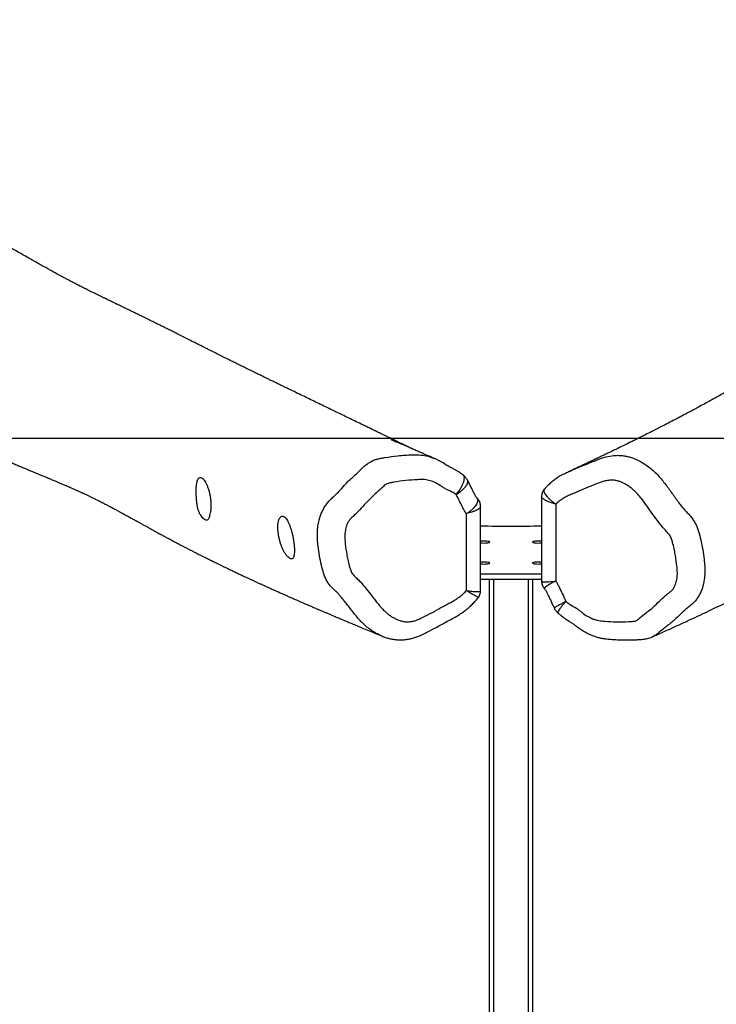
# Model space of a CAD drawing. Units: inches. Extents: x 140 to 880, y 36 to 408.
# Drawn here: x 465 to 529, y 315 to 407 of the extents above; entities that cross this region are included whole.
import ezdxf

# ---------------------------------------------------------------- set-up
doc = ezdxf.new("R2010")
doc.units = ezdxf.units.IN
doc.header["$MEASUREMENT"] = 0
doc.layers.add('VP-EQ', color=7, linetype='Continuous', true_color=0x8a3492)

# ---------------------------------------------------------------- blocks, each defined once
blk = doc.blocks.new('1422')
at = {"color": 7, "linetype": 'Continuous', "lineweight": 25}
for p, q in [((246.668, 399.456), (246.655, 399.491)), ((253.501, 397.986), (253.501, 390.169)), ((247.857, 389.272), (247.857, 397.088)), ((254.817, 397.302), (254.817, 390.184)), ((246.541, 389.303), (246.541, 396.421)), ((247.857, 390.84), (253.501, 390.84)), ((247.857, 390.347), (253.501, 390.347)), ((248.679, 125.736), (248.679, 390.347)), ((252.679, 125.736), (252.679, 390.347)), ((255.019, 387.219), (255.022, 387.218)), ((263.776, 385.031), (263.748, 385.02))]:
    blk.add_line(p, q, dxfattribs=at)
at = {"color": 8, "linetype": 'Continuous', "lineweight": 25}
for p, q in [((249.079, 125.736), (249.079, 390.347)), ((252.279, 125.736), (252.279, 390.347))]:
    blk.add_line(p, q, dxfattribs=at)
at = {"color": 7, "linetype": 'Continuous', "lineweight": 25, "flags": 128}
for points in [[(245.177, 400.656), (245.143, 400.674), (244.912, 400.795), (244.753, 400.882), (244.682, 400.924), (244.653, 400.943), (244.65, 400.945), (244.65, 400.945), (244.65, 400.945), (244.65, 400.945), (244.381, 401.113), (244.017, 401.318), (243.665, 401.49), (243.599, 401.517)], [(247.857, 393.721), (247.917, 393.715), (248.043, 393.705), (248.179, 393.702), (248.315, 393.705), (248.442, 393.715), (248.55, 393.729), (248.634, 393.748), (248.686, 393.77), (248.704, 393.794), (248.686, 393.817), (248.634, 393.839), (248.55, 393.858), (248.442, 393.872), (248.315, 393.882), (248.179, 393.885), (248.043, 393.882), (247.917, 393.872), (247.857, 393.866)], [(253.501, 393.866), (253.442, 393.872), (253.315, 393.882), (253.179, 393.885), (253.043, 393.882), (252.917, 393.872), (252.808, 393.858), (252.724, 393.839), (252.672, 393.817), (252.654, 393.794)], [(252.654, 393.794), (252.672, 393.77), (252.724, 393.748), (252.808, 393.729), (252.917, 393.715), (253.043, 393.705), (253.179, 393.702), (253.315, 393.705), (253.442, 393.715), (253.501, 393.721)], [(247.857, 391.777), (247.917, 391.77), (248.043, 391.761), (248.179, 391.758), (248.315, 391.761), (248.442, 391.77), (248.55, 391.784), (248.634, 391.803), (248.686, 391.825), (248.704, 391.849), (248.686, 391.872), (248.634, 391.894), (248.55, 391.913), (248.442, 391.928), (248.315, 391.937), (248.179, 391.94), (248.043, 391.937), (247.917, 391.928), (247.857, 391.921)], [(253.501, 391.921), (253.442, 391.928), (253.315, 391.937), (253.179, 391.94), (253.043, 391.937), (252.917, 391.928), (252.808, 391.913), (252.724, 391.894), (252.672, 391.872), (252.654, 391.849)], [(252.654, 391.849), (252.672, 391.825), (252.724, 391.803), (252.808, 391.784), (252.917, 391.77), (253.043, 391.761), (253.179, 391.758), (253.315, 391.761), (253.442, 391.77), (253.501, 391.777)]]:
    blk.add_lwpolyline(points, dxfattribs=at)
at = {"color": 7, "linetype": 'Continuous', "lineweight": 25}
blk.add_arc((250.679, 592.921), 197.652, 269.18203, 270.81797, dxfattribs=at)
for points, knots in [([(241.567, 402.402), (241.515, 402.428), (241.401, 402.483), (241.215, 402.573), (241.004, 402.675), (240.768, 402.79), (240.506, 402.917), (240.222, 403.054), (239.897, 403.212), (239.556, 403.377), (239.22, 403.54), (238.923, 403.684), (238.625, 403.828), (238.314, 403.979), (237.972, 404.144), (237.61, 404.32), (237.214, 404.511), (236.737, 404.742), (236.195, 405.005), (235.61, 405.288), (234.988, 405.589), (234.337, 405.904), (233.664, 406.229), (233.035, 406.533), (232.433, 406.824), (231.837, 407.113), (231.222, 407.411), (230.582, 407.72), (230.049, 407.978), (229.627, 408.183), (229.32, 408.332), (229.01, 408.482), (228.696, 408.634), (228.388, 408.784), (228.096, 408.926), (227.836, 409.053), (227.609, 409.163), (227.413, 409.259), (227.236, 409.345), (227.067, 409.428), (226.873, 409.522), (226.641, 409.636), (226.376, 409.765), (226.074, 409.913), (225.746, 410.075), (225.377, 410.256), (224.986, 410.45), (224.627, 410.628), (224.317, 410.782), (224.063, 410.908), (223.825, 411.027), (223.612, 411.133), (223.429, 411.225), (223.24, 411.32), (223.023, 411.428), (222.761, 411.56), (222.462, 411.711), (222.123, 411.882), (221.738, 412.077), (221.318, 412.289), (220.864, 412.518), (220.376, 412.764), (219.915, 412.996), (219.488, 413.21), (219.1, 413.404), (218.697, 413.606), (218.276, 413.815), (217.838, 414.031), (217.39, 414.253), (216.946, 414.471), (216.525, 414.677), (216.134, 414.868), (215.773, 415.044), (215.444, 415.204), (215.147, 415.348), (214.882, 415.476), (214.65, 415.588), (214.449, 415.686), (214.293, 415.761), (214.177, 415.817), (214.086, 415.861), (213.982, 415.911), (213.85, 415.975), (213.682, 416.056), (213.489, 416.15), (213.28, 416.251), (213.062, 416.357), (212.831, 416.469), (212.592, 416.586), (212.372, 416.693), (212.18, 416.787), (212.022, 416.865), (211.879, 416.935), (211.751, 416.998), (211.624, 417.061), (211.476, 417.134), (211.292, 417.225), (211.082, 417.33), (210.865, 417.439), (210.664, 417.541), (210.488, 417.63), (210.333, 417.709), (210.183, 417.787), (210.017, 417.873), (209.822, 417.975), (209.579, 418.103), (209.31, 418.247), (209.031, 418.398), (208.783, 418.533), (208.567, 418.651), (208.376, 418.756), (207.984, 418.973), (207.509, 419.238), (206.935, 419.56), (206.453, 419.832), (205.929, 420.129), (205.37, 420.447), (204.894, 420.717), (204.521, 420.929), (204.262, 421.076), (204.018, 421.215), (203.779, 421.35), (203.529, 421.492), (203.255, 421.647), (202.962, 421.813), (202.692, 421.966), (202.468, 422.093), (202.297, 422.189), (202.139, 422.278), (201.977, 422.369), (201.795, 422.471), (201.55, 422.609), (201.249, 422.778), (200.899, 422.973), (200.544, 423.171), (200.193, 423.365), (199.86, 423.55), (199.561, 423.714), (199.282, 423.868), (198.992, 424.027), (198.669, 424.203), (198.308, 424.399), (197.922, 424.607), (197.518, 424.824), (197.105, 425.044), (196.662, 425.279), (196.188, 425.528), (195.697, 425.783), (195.227, 426.024), (194.792, 426.245), (194.393, 426.445), (194.015, 426.633), (193.64, 426.817), (193.3, 426.983), (192.987, 427.133), (192.703, 427.269), (192.416, 427.404), (192.146, 427.53), (191.821, 427.681), (191.363, 427.89), (190.826, 428.131), (190.312, 428.355), (189.802, 428.574), (189.288, 428.79), (188.756, 429.011), (188.313, 429.192), (187.932, 429.346), (187.605, 429.478), (187.301, 429.6), (187.017, 429.713), (186.73, 429.827), (186.419, 429.95), (186.082, 430.082), (185.696, 430.233), (185.281, 430.395), (184.856, 430.561), (184.455, 430.716), (184.069, 430.866), (183.688, 431.015), (183.288, 431.172), (182.872, 431.336), (182.448, 431.505), (182.04, 431.668), (181.688, 431.811), (181.385, 431.936), (181.113, 432.048), (180.822, 432.169), (180.512, 432.299), (180.193, 432.434), (179.884, 432.566), (179.584, 432.696), (179.283, 432.827), (179.01, 432.947), (178.766, 433.055), (178.569, 433.142), (178.385, 433.225), (178.222, 433.298), (178.083, 433.361), (177.966, 433.413), (177.864, 433.46), (177.766, 433.504), (177.62, 433.571), (177.414, 433.665), (177.152, 433.786), (176.868, 433.918), (176.567, 434.058), (176.247, 434.208), (175.826, 434.408), (175.292, 434.663), (174.629, 434.985), (174.015, 435.287), (173.467, 435.56), (173.013, 435.788), (172.567, 436.014), (172.117, 436.243), (171.668, 436.473), (171.225, 436.701), (170.817, 436.913), (170.446, 437.106), (170.113, 437.28), (169.797, 437.446), (169.49, 437.608), (169.181, 437.771), (168.88, 437.931), (168.631, 438.064), (168.429, 438.172), (168.263, 438.261), (168.077, 438.36), (167.866, 438.474), (167.634, 438.599), (167.318, 438.77), (166.933, 438.979), (166.504, 439.215), (166.108, 439.434), (165.727, 439.647), (165.359, 439.855), (165.078, 440.014), (164.89, 440.122), (164.773, 440.19), (164.659, 440.256), (164.541, 440.324), (164.424, 440.392), (164.3, 440.464), (164.169, 440.541), (164.048, 440.612), (163.949, 440.671), (163.894, 440.704), (163.855, 440.727), (163.852, 440.729), (163.881, 440.71), (163.94, 440.674), (164.027, 440.621), (164.128, 440.559), (164.207, 440.51), (164.257, 440.479), (164.274, 440.468), (164.251, 440.483), (164.223, 440.501), (164.186, 440.525), (164.138, 440.556), (164.084, 440.59), (164.018, 440.632), (163.943, 440.681), (163.821, 440.76), (163.655, 440.867), (163.422, 441.018), (163.16, 441.189), (162.876, 441.375), (162.601, 441.557), (162.341, 441.728), (162.133, 441.866), (161.976, 441.97), (161.863, 442.045), (161.775, 442.103), (161.722, 442.138), (161.707, 442.148)], [0, 0, 0, 0, 0.001677, 0.003669, 0.00592, 0.008452, 0.011266, 0.014361, 0.017648, 0.021802, 0.025452, 0.028606, 0.031536, 0.035206, 0.038815, 0.042778, 0.047153, 0.051938, 0.058686, 0.065303, 0.071694, 0.079898, 0.087693, 0.09507, 0.102034, 0.109098, 0.116614, 0.124579, 0.132945, 0.136826, 0.140784, 0.144819, 0.148931, 0.1531, 0.15703, 0.160626, 0.163593, 0.166286, 0.168705, 0.170943, 0.173387, 0.176965, 0.180931, 0.184961, 0.190349, 0.195899, 0.201799, 0.207892, 0.211821, 0.21563, 0.219296, 0.22257, 0.225383, 0.227753, 0.231482, 0.235552, 0.239962, 0.245391, 0.251321, 0.257772, 0.264746, 0.272241, 0.280259, 0.285953, 0.291884, 0.298051, 0.304454, 0.311094, 0.31797, 0.32477, 0.331067, 0.336872, 0.342186, 0.34701, 0.351342, 0.35512, 0.358424, 0.361255, 0.363614, 0.364924, 0.366026, 0.367299, 0.369019, 0.371187, 0.373771, 0.3764, 0.379183, 0.382118, 0.385207, 0.388245, 0.39043, 0.39241, 0.394184, 0.395752, 0.397166, 0.398904, 0.401083, 0.403703, 0.406289, 0.40861, 0.41058, 0.412221, 0.413689, 0.415506, 0.417673, 0.42004, 0.423362, 0.426341, 0.428976, 0.431266, 0.433243, 0.435152, 0.443922, 0.448632, 0.453878, 0.459574, 0.465558, 0.47174, 0.474612, 0.477323, 0.479876, 0.482291, 0.484865, 0.487692, 0.490771, 0.493897, 0.495915, 0.497644, 0.499131, 0.500759, 0.502614, 0.504696, 0.508258, 0.511806, 0.515321, 0.519024, 0.5224, 0.525386, 0.528034, 0.530851, 0.534162, 0.537806, 0.541779, 0.545892, 0.550052, 0.554258, 0.559273, 0.564348, 0.569201, 0.573658, 0.577717, 0.581503, 0.58531, 0.589241, 0.591974, 0.594933, 0.598055, 0.600889, 0.603347, 0.608175, 0.614907, 0.620033, 0.624473, 0.631031, 0.636687, 0.641909, 0.645817, 0.649736, 0.653345, 0.656661, 0.660148, 0.66401, 0.668245, 0.672797, 0.678659, 0.684151, 0.689274, 0.694287, 0.699369, 0.704501, 0.710438, 0.716202, 0.721682, 0.726892, 0.73036, 0.733995, 0.737947, 0.74221, 0.746578, 0.750936, 0.754763, 0.758793, 0.763201, 0.765976, 0.768785, 0.771302, 0.7735, 0.77541, 0.77699, 0.778277, 0.779616, 0.781091, 0.784386, 0.788207, 0.792063, 0.796276, 0.800693, 0.805307, 0.81359, 0.822442, 0.831861, 0.837678, 0.84357, 0.849156, 0.854411, 0.860235, 0.865589, 0.870474, 0.87489, 0.878836, 0.882312, 0.886061, 0.889704, 0.893266, 0.896746, 0.898537, 0.900454, 0.902699, 0.905272, 0.90816, 0.91119, 0.916838, 0.922319, 0.926995, 0.931763, 0.936879, 0.941206, 0.942799, 0.94437, 0.945911, 0.947426, 0.949168, 0.950915, 0.952933, 0.955214, 0.956759, 0.957941, 0.958398, 0.958805, 0.959215, 0.959672, 0.960219, 0.960838, 0.961436, 0.962038, 0.962682, 0.963395, 0.964726, 0.965747, 0.966601, 0.967566, 0.968653, 0.969857, 0.971078, 0.974259, 0.977354, 0.981141, 0.985016, 0.988664, 0.992056, 0.995173, 0.996643, 0.998058, 0.999446, 1, 1, 1, 1]), ([(317.201, 428.607), (317.214, 428.614), (317.254, 428.634), (317.341, 428.677), (317.432, 428.722), (317.502, 428.756), (317.552, 428.781), (317.563, 428.787), (317.513, 428.764), (317.438, 428.729), (317.297, 428.664), (317.129, 428.588), (316.935, 428.501), (316.73, 428.411), (316.509, 428.314), (316.291, 428.221), (316.079, 428.132), (315.875, 428.047), (315.676, 427.966), (315.493, 427.892), (315.324, 427.825), (315.155, 427.759), (314.954, 427.682), (314.745, 427.603), (314.538, 427.527), (314.336, 427.453), (314.127, 427.378), (313.912, 427.302), (313.69, 427.224), (313.493, 427.157), (313.333, 427.103), (313.223, 427.066), (313.115, 427.029), (312.995, 426.99), (312.864, 426.946), (312.724, 426.9), (312.586, 426.855), (312.45, 426.811), (312.307, 426.765), (312.098, 426.697), (311.839, 426.615), (311.543, 426.521), (311.262, 426.433), (310.966, 426.341), (310.637, 426.239), (310.278, 426.129), (309.908, 426.016), (309.54, 425.904), (309.201, 425.801), (308.903, 425.711), (308.655, 425.636), (308.426, 425.567), (308.185, 425.494), (307.903, 425.409), (307.524, 425.295), (307.076, 425.161), (306.588, 425.014), (306.125, 424.875), (305.69, 424.744), (305.272, 424.617), (304.86, 424.493), (304.43, 424.362), (303.895, 424.199), (303.242, 424), (302.465, 423.761), (301.633, 423.502), (300.749, 423.224), (299.835, 422.933), (298.926, 422.639), (298.056, 422.352), (297.241, 422.079), (296.526, 421.835), (295.903, 421.618), (295.365, 421.428), (294.859, 421.246), (294.392, 421.075), (293.995, 420.928), (293.666, 420.805), (293.398, 420.703), (293.143, 420.605), (292.873, 420.5), (292.577, 420.384), (292.252, 420.254), (291.913, 420.117), (291.566, 419.974), (291.22, 419.829), (290.88, 419.684), (290.545, 419.538), (290.125, 419.352), (289.625, 419.123), (289.044, 418.847), (288.575, 418.616), (288.227, 418.442), (288.011, 418.334), (287.806, 418.229), (287.6, 418.124), (287.378, 418.009), (287.139, 417.884), (286.829, 417.721), (286.467, 417.528), (286.067, 417.311), (285.693, 417.103), (285.343, 416.904), (285.037, 416.728), (284.759, 416.566), (284.496, 416.412), (284.231, 416.255), (283.892, 416.053), (283.474, 415.8), (282.981, 415.498), (282.42, 415.149), (281.812, 414.764), (281.171, 414.353), (280.542, 413.945), (280.02, 413.603), (279.597, 413.325), (279.275, 413.113), (278.961, 412.906), (278.665, 412.71), (278.392, 412.529), (278.143, 412.365), (277.918, 412.216), (277.723, 412.088), (277.556, 411.978), (277.416, 411.886), (277.284, 411.799), (277.147, 411.709), (276.993, 411.608), (276.819, 411.495), (276.605, 411.355), (276.346, 411.187), (276.037, 410.987), (275.694, 410.766), (275.316, 410.525), (274.904, 410.264), (274.457, 409.985), (273.975, 409.687), (273.453, 409.369), (272.864, 409.016), (272.227, 408.639), (271.562, 408.252), (270.92, 407.883), (270.303, 407.534), (269.713, 407.203), (269.15, 406.891), (268.616, 406.599), (268.111, 406.325), (267.638, 406.069), (267.196, 405.833), (266.785, 405.615), (266.329, 405.374), (265.817, 405.106), (265.24, 404.806), (264.699, 404.527), (264.185, 404.264), (263.669, 404.002), (263.106, 403.719), (262.502, 403.416), (261.873, 403.105), (261.222, 402.784), (260.544, 402.453), (259.94, 402.161), (259.423, 401.912), (259.007, 401.714), (258.609, 401.524), (258.238, 401.348), (257.889, 401.184), (257.616, 401.056), (257.41, 400.959), (257.265, 400.891), (257.116, 400.822), (256.963, 400.751), (256.803, 400.677), (256.63, 400.597), (256.438, 400.507), (256.22, 400.407), (256.044, 400.326), (255.941, 400.279), (255.919, 400.269)], [0, 0, 0, 0, 0.000254, 0.000808, 0.001579, 0.002433, 0.003189, 0.004025, 0.00489, 0.006639, 0.008651, 0.011963, 0.015068, 0.018447, 0.022264, 0.026226, 0.029473, 0.033097, 0.036632, 0.039791, 0.042712, 0.045417, 0.048713, 0.053311, 0.056407, 0.059622, 0.063772, 0.067137, 0.070594, 0.074748, 0.076715, 0.078306, 0.079943, 0.081777, 0.083809, 0.085936, 0.088153, 0.09003, 0.092007, 0.094386, 0.099079, 0.103057, 0.106789, 0.110645, 0.115052, 0.119889, 0.124739, 0.129471, 0.134082, 0.137661, 0.140771, 0.14342, 0.146251, 0.14971, 0.153767, 0.16012, 0.166027, 0.171487, 0.176842, 0.181684, 0.186451, 0.191541, 0.196955, 0.205496, 0.214732, 0.224662, 0.235283, 0.246592, 0.257936, 0.268756, 0.279039, 0.288788, 0.296201, 0.303274, 0.310007, 0.316367, 0.322146, 0.326254, 0.329982, 0.333338, 0.336992, 0.341358, 0.345943, 0.351019, 0.356148, 0.361276, 0.366404, 0.371524, 0.3766, 0.385776, 0.394916, 0.404314, 0.408157, 0.411601, 0.414657, 0.41787, 0.421558, 0.42571, 0.429952, 0.437486, 0.444773, 0.45206, 0.457957, 0.463493, 0.46855, 0.473256, 0.478192, 0.483431, 0.492249, 0.501582, 0.511366, 0.524332, 0.536858, 0.549124, 0.561516, 0.567918, 0.574457, 0.580872, 0.586823, 0.592307, 0.597324, 0.601858, 0.605898, 0.609105, 0.611914, 0.614388, 0.617127, 0.620281, 0.623849, 0.627831, 0.633485, 0.639808, 0.646798, 0.654456, 0.662781, 0.671608, 0.681078, 0.691191, 0.701948, 0.71489, 0.72725, 0.739027, 0.750222, 0.760834, 0.770865, 0.780312, 0.789178, 0.797461, 0.805162, 0.81228, 0.818838, 0.828863, 0.838828, 0.848702, 0.856789, 0.865387, 0.875357, 0.885771, 0.896477, 0.90757, 0.919148, 0.931198, 0.938471, 0.945794, 0.952679, 0.95906, 0.965046, 0.970832, 0.973332, 0.975889, 0.978514, 0.981206, 0.983966, 0.987021, 0.990436, 0.994371, 0.998826, 1, 1, 1, 1]), ([(263.78, 385.023), (263.941, 385.095), (264.453, 385.323), (265.297, 385.705), (266.298, 386.162), (267.253, 386.604), (268.162, 387.029), (269.011, 387.43), (269.801, 387.808), (270.534, 388.163), (271.229, 388.502), (271.885, 388.827), (272.526, 389.147), (273.147, 389.46), (273.748, 389.767), (274.303, 390.053), (274.814, 390.32), (275.283, 390.567), (275.708, 390.793), (276.093, 390.999), (276.426, 391.178), (276.712, 391.334), (276.953, 391.466), (277.163, 391.581), (277.343, 391.681), (277.547, 391.793), (277.804, 391.937), (278.137, 392.124), (278.5, 392.33), (278.794, 392.498), (279.027, 392.631), (279.181, 392.718), (279.35, 392.813), (279.549, 392.925), (279.842, 393.089), (280.202, 393.293), (280.6, 393.52), (280.96, 393.727), (281.303, 393.927), (281.662, 394.137), (282.035, 394.357), (282.415, 394.584), (282.82, 394.828), (283.266, 395.101), (283.77, 395.412), (284.296, 395.742), (284.88, 396.114), (285.525, 396.531), (286.23, 396.995), (286.957, 397.479), (287.681, 397.965), (288.377, 398.435), (289, 398.857), (289.553, 399.231), (290.042, 399.561), (290.5, 399.868), (290.935, 400.159), (291.364, 400.442), (291.797, 400.727), (292.225, 401.005), (292.65, 401.277), (293.071, 401.544), (293.502, 401.812), (293.933, 402.075), (294.355, 402.328), (294.691, 402.525), (294.946, 402.672), (295.122, 402.773), (295.293, 402.869), (295.464, 402.965), (295.645, 403.065), (295.844, 403.174), (296.064, 403.292), (296.299, 403.417), (296.538, 403.541), (296.765, 403.657), (296.97, 403.76), (297.151, 403.849), (297.316, 403.929), (297.48, 404.008), (297.655, 404.09), (297.872, 404.191), (298.129, 404.307), (298.424, 404.436), (298.727, 404.566), (299.031, 404.692), (299.327, 404.811), (299.608, 404.922), (299.87, 405.023), (300.13, 405.121), (300.411, 405.226), (300.726, 405.34), (301.077, 405.466), (301.46, 405.6), (301.864, 405.738), (302.322, 405.892), (302.83, 406.06), (303.388, 406.24), (303.868, 406.393), (304.263, 406.517), (304.561, 406.61), (304.836, 406.696), (305.095, 406.776), (305.319, 406.845), (305.521, 406.907), (305.719, 406.967), (305.953, 407.038), (306.206, 407.115), (306.466, 407.192), (306.865, 407.311), (307.484, 407.493), (308.372, 407.736), (308.978, 407.896), (309.65, 408.073), (310.296, 408.24), (310.98, 408.418), (311.649, 408.592), (312.273, 408.758), (312.849, 408.913), (313.431, 409.075), (313.903, 409.21), (314.255, 409.313), (314.473, 409.378), (314.665, 409.436), (314.847, 409.492), (315.033, 409.55), (315.235, 409.614), (315.474, 409.691), (315.74, 409.778), (316.023, 409.873), (316.293, 409.967), (316.56, 410.061), (316.836, 410.162), (317.132, 410.272), (317.411, 410.38), (317.658, 410.477), (317.858, 410.558), (318.038, 410.631), (318.215, 410.705), (318.405, 410.785), (318.614, 410.875), (318.899, 410.999), (319.249, 411.156), (319.658, 411.346), (320.064, 411.539), (320.466, 411.737), (320.863, 411.937), (321.244, 412.134), (321.57, 412.306), (321.837, 412.449), (322.056, 412.569), (322.282, 412.693), (322.472, 412.799), (322.634, 412.89), (322.748, 412.954), (322.858, 413.016), (322.96, 413.075), (323.039, 413.12), (323.096, 413.152), (323.128, 413.171), (323.165, 413.192), (323.211, 413.218), (323.322, 413.28), (323.478, 413.364), (323.709, 413.489), (323.835, 413.558), (323.942, 413.616), (324.064, 413.682), (324.186, 413.749), (324.312, 413.819), (324.485, 413.914), (324.69, 414.028), (324.915, 414.155), (325.132, 414.278), (325.362, 414.409), (325.627, 414.562), (325.903, 414.723), (326.168, 414.88), (326.427, 415.035), (326.68, 415.187), (326.94, 415.345), (327.204, 415.508), (327.482, 415.68), (327.778, 415.865), (328.093, 416.063), (328.431, 416.278), (328.792, 416.508), (329.169, 416.75), (329.562, 417.003), (329.971, 417.265), (330.389, 417.534), (330.805, 417.799), (331.225, 418.064), (331.643, 418.326), (332.057, 418.581), (332.445, 418.817), (332.806, 419.033), (333.142, 419.23), (333.457, 419.412), (333.794, 419.603), (334.156, 419.805), (334.553, 420.023), (334.963, 420.243), (335.399, 420.473), (335.871, 420.716), (336.385, 420.977), (336.947, 421.256), (337.511, 421.53), (338.069, 421.797), (338.616, 422.053), (339.187, 422.316), (340.015, 422.692), (341.085, 423.164), (342.391, 423.724), (343.67, 424.258), (344.738, 424.695), (345.612, 425.049), (346.313, 425.329), (346.995, 425.601), (347.445, 425.779), (347.647, 425.859)], [0, 0, 0, 0, 0.005058, 0.01606, 0.026644, 0.036812, 0.046561, 0.055894, 0.064312, 0.072359, 0.080036, 0.087343, 0.09428, 0.101586, 0.108431, 0.114816, 0.12074, 0.126205, 0.13121, 0.135756, 0.139841, 0.143112, 0.146013, 0.148546, 0.150709, 0.152516, 0.15599, 0.159692, 0.163621, 0.167717, 0.169003, 0.170391, 0.17212, 0.174202, 0.176638, 0.181628, 0.186118, 0.190305, 0.194336, 0.19821, 0.203048, 0.207618, 0.211938, 0.217868, 0.224139, 0.230752, 0.237707, 0.246433, 0.255643, 0.265338, 0.275264, 0.284705, 0.293619, 0.300839, 0.307671, 0.314116, 0.320202, 0.326316, 0.332583, 0.339002, 0.345025, 0.351228, 0.357622, 0.36418, 0.370551, 0.376626, 0.379413, 0.382096, 0.384674, 0.387183, 0.389952, 0.393003, 0.396383, 0.400093, 0.403913, 0.407456, 0.410625, 0.41342, 0.415859, 0.418349, 0.421066, 0.42401, 0.428453, 0.432974, 0.43753, 0.44212, 0.446542, 0.450565, 0.45427, 0.457751, 0.461506, 0.465683, 0.470218, 0.475111, 0.480212, 0.485296, 0.491925, 0.498521, 0.505065, 0.508714, 0.51203, 0.515013, 0.517671, 0.520216, 0.521876, 0.523763, 0.525995, 0.528507, 0.530891, 0.533077, 0.539133, 0.545502, 0.551873, 0.558172, 0.56434, 0.571004, 0.578216, 0.583882, 0.589592, 0.595375, 0.601339, 0.603843, 0.606049, 0.607955, 0.609692, 0.611584, 0.613648, 0.615882, 0.61891, 0.621828, 0.624587, 0.627233, 0.630086, 0.633209, 0.636552, 0.638971, 0.64111, 0.642968, 0.644798, 0.646867, 0.649176, 0.651696, 0.656273, 0.660876, 0.665496, 0.670109, 0.674716, 0.679271, 0.683441, 0.686086, 0.688512, 0.690976, 0.693822, 0.695195, 0.696642, 0.697939, 0.698912, 0.699567, 0.699751, 0.699902, 0.700054, 0.700236, 0.700602, 0.701675, 0.702546, 0.703468, 0.704539, 0.705674, 0.706874, 0.708139, 0.709469, 0.712219, 0.714634, 0.716711, 0.719454, 0.722598, 0.726074, 0.72934, 0.732286, 0.735726, 0.739082, 0.74242, 0.746194, 0.750186, 0.754576, 0.759366, 0.764556, 0.770144, 0.775779, 0.781768, 0.78805, 0.794135, 0.799915, 0.806223, 0.812123, 0.817615, 0.822701, 0.827379, 0.831732, 0.835903, 0.841346, 0.846588, 0.852019, 0.857664, 0.863651, 0.870149, 0.877157, 0.884676, 0.890943, 0.897526, 0.904423, 0.911404, 0.926896, 0.94187, 0.956327, 0.970266, 0.977589, 0.985296, 0.993388, 1, 1, 1, 1]), ([(171.676, 417.747), (171.67, 417.75), (171.638, 417.764), (171.568, 417.796), (171.468, 417.842), (171.372, 417.886), (171.296, 417.922), (171.258, 417.94), (171.251, 417.944), (171.281, 417.929), (171.384, 417.878), (171.522, 417.809), (171.696, 417.722), (171.846, 417.647), (171.983, 417.578), (172.102, 417.518), (172.206, 417.466), (172.342, 417.398), (172.53, 417.304), (172.788, 417.174), (173.084, 417.026), (173.403, 416.867), (173.733, 416.702), (174.064, 416.538), (174.394, 416.375), (174.711, 416.219), (175.012, 416.072), (175.309, 415.927), (175.622, 415.775), (175.951, 415.616), (176.273, 415.461), (176.577, 415.315), (176.882, 415.17), (177.217, 415.011), (177.584, 414.838), (177.966, 414.66), (178.381, 414.467), (178.828, 414.261), (179.309, 414.041), (179.722, 413.854), (180.063, 413.701), (180.328, 413.582), (180.594, 413.464), (180.878, 413.338), (181.153, 413.217), (181.397, 413.11), (181.595, 413.023), (181.785, 412.94), (181.982, 412.855), (182.204, 412.759), (182.445, 412.655), (182.696, 412.548), (182.95, 412.439), (183.204, 412.331), (183.453, 412.225), (183.67, 412.132), (183.841, 412.059), (183.976, 412.002), (184.102, 411.948), (184.225, 411.894), (184.295, 411.864), (184.347, 411.841), (184.326, 411.851), (184.274, 411.875), (184.208, 411.908), (184.246, 411.888), (184.364, 411.826), (184.534, 411.736), (184.716, 411.639), (184.909, 411.536), (185.097, 411.436), (185.286, 411.336), (185.491, 411.226), (185.721, 411.102), (186.041, 410.931), (186.423, 410.724), (186.851, 410.492), (187.249, 410.275), (187.594, 410.086), (187.893, 409.921), (188.163, 409.773), (188.452, 409.613), (188.74, 409.454), (189.005, 409.307), (189.222, 409.185), (189.42, 409.075), (189.611, 408.968), (189.83, 408.846), (190.077, 408.707), (190.359, 408.549), (190.655, 408.382), (190.969, 408.206), (191.29, 408.025), (191.603, 407.848), (191.891, 407.685), (192.167, 407.529), (192.468, 407.359), (192.801, 407.171), (193.149, 406.974), (193.474, 406.79), (193.772, 406.622), (194.054, 406.464), (194.336, 406.305), (194.641, 406.134), (194.92, 405.978), (195.165, 405.841), (195.353, 405.736), (195.519, 405.644), (195.652, 405.57), (195.761, 405.51), (195.899, 405.433), (196.093, 405.326), (196.361, 405.179), (196.675, 405.006), (197.04, 404.807), (197.458, 404.58), (197.915, 404.334), (198.435, 404.057), (198.986, 403.766), (199.554, 403.471), (200.083, 403.2), (200.578, 402.949), (201.041, 402.718), (201.48, 402.502), (201.904, 402.297), (202.321, 402.098), (202.703, 401.919), (203.047, 401.759), (203.349, 401.621), (203.646, 401.487), (203.954, 401.349), (204.306, 401.193), (204.683, 401.029), (205.07, 400.862), (205.436, 400.706), (205.743, 400.577), (205.992, 400.472), (206.188, 400.39), (206.384, 400.309), (206.59, 400.224), (206.775, 400.147), (206.942, 400.078), (207.088, 400.018), (207.243, 399.954), (207.4, 399.889), (207.547, 399.828), (207.673, 399.776), (207.78, 399.732), (207.895, 399.684), (208.031, 399.628), (208.193, 399.561), (208.357, 399.493), (208.505, 399.43), (208.623, 399.381), (208.724, 399.339), (208.822, 399.297), (208.938, 399.248), (209.074, 399.191), (209.215, 399.131), (209.355, 399.071), (209.482, 399.016), (209.601, 398.964), (209.719, 398.913), (209.872, 398.846), (210.064, 398.761), (210.289, 398.662), (210.512, 398.561), (210.725, 398.464), (210.926, 398.372), (211.147, 398.269), (211.381, 398.159), (211.631, 398.039), (211.839, 397.939), (212.015, 397.853), (212.164, 397.78), (212.326, 397.7), (212.504, 397.611), (212.698, 397.513), (212.897, 397.411), (213.098, 397.308), (213.287, 397.21), (213.466, 397.117), (213.636, 397.028), (213.805, 396.938), (213.97, 396.85), (214.13, 396.764), (214.281, 396.683), (214.433, 396.601), (214.589, 396.516), (214.759, 396.422), (214.947, 396.319), (215.143, 396.211), (215.331, 396.107), (215.504, 396.011), (215.659, 395.925), (215.791, 395.852), (215.903, 395.79), (215.997, 395.738), (216.091, 395.685), (216.189, 395.631), (216.298, 395.57), (216.418, 395.503), (216.548, 395.431), (216.683, 395.356), (216.811, 395.286), (216.929, 395.22), (217.044, 395.157), (217.171, 395.087), (217.323, 395.003), (217.518, 394.896), (217.735, 394.777), (217.959, 394.655), (218.157, 394.547), (218.313, 394.463), (218.434, 394.397), (218.525, 394.348), (218.613, 394.301), (218.708, 394.25), (218.844, 394.177), (219.031, 394.077), (219.252, 393.959), (219.465, 393.847), (219.656, 393.745), (219.845, 393.646), (220.051, 393.538), (220.282, 393.418), (220.498, 393.306), (220.682, 393.211), (220.82, 393.139), (220.936, 393.08), (221.041, 393.026), (221.15, 392.97), (221.279, 392.904), (221.433, 392.826), (221.599, 392.741), (221.765, 392.657), (221.913, 392.583), (222.042, 392.518), (222.159, 392.459), (222.281, 392.398), (222.419, 392.329), (222.639, 392.22), (222.924, 392.079), (223.233, 391.927), (223.502, 391.795), (223.753, 391.672), (224.027, 391.539), (224.313, 391.402), (224.617, 391.256), (224.934, 391.104), (225.27, 390.944), (225.614, 390.782), (225.949, 390.625), (226.278, 390.471), (226.589, 390.327), (226.89, 390.188), (227.169, 390.059), (227.427, 389.941), (227.682, 389.825), (227.946, 389.705), (228.232, 389.575), (228.537, 389.437), (228.864, 389.291), (229.195, 389.143), (229.52, 388.998), (229.826, 388.863), (230.173, 388.71), (230.58, 388.531), (231.058, 388.322), (231.55, 388.109), (232.036, 387.898), (232.437, 387.726), (232.755, 387.59), (232.996, 387.487), (233.234, 387.386), (233.484, 387.28), (233.757, 387.164), (234.066, 387.033), (234.41, 386.888), (234.792, 386.727), (235.215, 386.549), (235.68, 386.354), (236.188, 386.142), (236.738, 385.913), (237.329, 385.667), (237.962, 385.404), (238.434, 385.209), (238.696, 385.1), (238.732, 385.085)], [0, 0, 0, 0, 0.000132, 0.000668, 0.001177, 0.001801, 0.002372, 0.002869, 0.00344, 0.004127, 0.006043, 0.009998, 0.013044, 0.015931, 0.018452, 0.020608, 0.022397, 0.023876, 0.027375, 0.031532, 0.036347, 0.041516, 0.046589, 0.051563, 0.05643, 0.061046, 0.065361, 0.06948, 0.073878, 0.078696, 0.083299, 0.087315, 0.091281, 0.095847, 0.100993, 0.106179, 0.111189, 0.117496, 0.123738, 0.129982, 0.133552, 0.136886, 0.140117, 0.143722, 0.14768, 0.150515, 0.152948, 0.155182, 0.157744, 0.16066, 0.163951, 0.167329, 0.170727, 0.174145, 0.177576, 0.180656, 0.183193, 0.185358, 0.18823, 0.190873, 0.193947, 0.197392, 0.200422, 0.20329, 0.206088, 0.209077, 0.212061, 0.214657, 0.217322, 0.220002, 0.222425, 0.224747, 0.227155, 0.230029, 0.233381, 0.239162, 0.244467, 0.249383, 0.254004, 0.257385, 0.260561, 0.264094, 0.268172, 0.271317, 0.273993, 0.276306, 0.278677, 0.281146, 0.28448, 0.287925, 0.291654, 0.29556, 0.299684, 0.303675, 0.307255, 0.310482, 0.313986, 0.318511, 0.322915, 0.327059, 0.330765, 0.33414, 0.337648, 0.341375, 0.345646, 0.348123, 0.350621, 0.352725, 0.354408, 0.355676, 0.35688, 0.359614, 0.362918, 0.366792, 0.371234, 0.376496, 0.38238, 0.388468, 0.396264, 0.40365, 0.410629, 0.4172, 0.423474, 0.429351, 0.435097, 0.440792, 0.446438, 0.450795, 0.454996, 0.45904, 0.463286, 0.468013, 0.474092, 0.479646, 0.485023, 0.490408, 0.493544, 0.496455, 0.499475, 0.502673, 0.506119, 0.508298, 0.510649, 0.513172, 0.515863, 0.518364, 0.52046, 0.522151, 0.523793, 0.526247, 0.529137, 0.532169, 0.534779, 0.536954, 0.538449, 0.540127, 0.542211, 0.544701, 0.547449, 0.549933, 0.552464, 0.554613, 0.556865, 0.559349, 0.563551, 0.56817, 0.572672, 0.57699, 0.581124, 0.585064, 0.590749, 0.595828, 0.601008, 0.604009, 0.607147, 0.610585, 0.614371, 0.618505, 0.622912, 0.627044, 0.631142, 0.634773, 0.638089, 0.641434, 0.64482, 0.647674, 0.650531, 0.653372, 0.6562, 0.659317, 0.662912, 0.66662, 0.67006, 0.673157, 0.675912, 0.678363, 0.680156, 0.681781, 0.683265, 0.685069, 0.686831, 0.688896, 0.691229, 0.693421, 0.695698, 0.697613, 0.699288, 0.701338, 0.703849, 0.706713, 0.710711, 0.71424, 0.717304, 0.720002, 0.721535, 0.722942, 0.724224, 0.725585, 0.727336, 0.730499, 0.734161, 0.737393, 0.740125, 0.742807, 0.745875, 0.749328, 0.75306, 0.7554, 0.75741, 0.75909, 0.760454, 0.761971, 0.763834, 0.766066, 0.768626, 0.770997, 0.773173, 0.774949, 0.776461, 0.778176, 0.780134, 0.782335, 0.787499, 0.792125, 0.795243, 0.798709, 0.802561, 0.806601, 0.810465, 0.815047, 0.819588, 0.824201, 0.829052, 0.833175, 0.837534, 0.84162, 0.845277, 0.848744, 0.851985, 0.855518, 0.859355, 0.863498, 0.867747, 0.872429, 0.876746, 0.880699, 0.884602, 0.890571, 0.897004, 0.903778, 0.910296, 0.916477, 0.919791, 0.923, 0.926103, 0.929294, 0.932997, 0.937149, 0.941811, 0.946983, 0.952665, 0.958989, 0.965845, 0.973232, 0.981151, 0.989603, 0.998586, 1, 1, 1, 1]), ([(243.606, 401.519), (243.57, 401.534), (243.477, 401.574), (243.337, 401.634), (243.198, 401.695), (243.085, 401.743), (242.924, 401.813), (242.694, 401.912), (242.378, 402.049), (242.03, 402.2), (241.655, 402.364), (241.305, 402.517), (240.985, 402.657), (240.711, 402.778), (240.46, 402.889), (240.233, 402.99), (240.02, 403.085), (239.824, 403.172), (239.674, 403.239), (239.598, 403.273), (239.579, 403.282), (239.577, 403.283), (239.579, 403.282), (239.583, 403.28), (239.588, 403.278), (239.594, 403.275), (239.603, 403.27), (239.614, 403.265), (239.635, 403.256), (239.685, 403.233), (239.769, 403.194), (239.887, 403.139), (240.001, 403.086), (240.074, 403.052), (240.101, 403.039)], [0, 0, 0, 0, 0.0225621, 0.0599674, 0.089813, 0.1122357, 0.1328189, 0.1949802, 0.2625674, 0.341757, 0.4237789, 0.5134339, 0.5826512, 0.6459333, 0.7034363, 0.7566235, 0.8064757, 0.855869, 0.9040448, 0.9161343, 0.9244133, 0.9268992, 0.9287388, 0.9294865, 0.9301284, 0.9307235, 0.9315221, 0.9324863, 0.9336903, 0.937665, 0.9491513, 0.9667946, 0.9878712, 1, 1, 1, 1]), ([(255.582, 400.101), (255.741, 400.179), (256.291, 400.451), (257.233, 400.818), (258.048, 401.171), (258.471, 401.333), (258.528, 401.355)], [0, 0, 0, 0, 0.166251, 0.574307, 0.942778, 1, 1, 1, 1]), ([(246.22, 400.013), (246.159, 400.06), (246.007, 400.177), (245.748, 400.342), (245.459, 400.509), (245.268, 400.609), (245.177, 400.656)], [0, 0, 0, 0, 0.186289, 0.461103, 0.743828, 1, 1, 1, 1]), ([(222.025, 399.747), (221.988, 399.76), (221.913, 399.785), (221.81, 399.754), (221.723, 399.67), (221.653, 399.534), (221.598, 399.348), (221.557, 399.119), (221.531, 398.851), (221.52, 398.551), (221.523, 398.228), (221.539, 397.894), (221.568, 397.557), (221.607, 397.227), (221.664, 396.914), (221.753, 396.629), (221.872, 396.382), (222.006, 396.171), (222.147, 396.001), (222.284, 395.878), (222.407, 395.81), (222.512, 395.795), (222.596, 395.834), (222.662, 395.922), (222.716, 396.061), (222.765, 396.249), (222.821, 396.485), (222.87, 396.758), (222.891, 397.057), (222.89, 397.376), (222.864, 397.706), (222.816, 398.041), (222.747, 398.368), (222.66, 398.681), (222.558, 398.968), (222.445, 399.222), (222.324, 399.435), (222.214, 399.589), (222.115, 399.693), (222.055, 399.729), (222.025, 399.747)], [0, 0, 0, 0, 0.026721, 0.053441, 0.080115, 0.106792, 0.133435, 0.160077, 0.187067, 0.214055, 0.240973, 0.267891, 0.294566, 0.321242, 0.347866, 0.374479, 0.400221, 0.425969, 0.452875, 0.479775, 0.506262, 0.532748, 0.558374, 0.584006, 0.610387, 0.636759, 0.663561, 0.690373, 0.716731, 0.743088, 0.769769, 0.796451, 0.823306, 0.85016, 0.877132, 0.904103, 0.931021, 0.957937, 0.978968, 1, 1, 1, 1]), ([(245.602, 398.189), (245.538, 398.234), (245.412, 398.323), (245.084, 398.486), (244.724, 398.644), (244.363, 398.863), (244.01, 399.095), (243.588, 399.333), (243.148, 399.492), (242.809, 399.56), (242.453, 399.586), (241.827, 399.554), (240.915, 399.501), (240.074, 399.384), (239.526, 399.274), (239.288, 399.225), (239.124, 399.176), (238.933, 399.028), (238.626, 398.698), (238.106, 398.249), (237.494, 397.692), (236.946, 397.067), (236.437, 396.513), (236.004, 396.142), (235.721, 395.858), (235.568, 395.608), (235.457, 395.351), (235.357, 395.022), (235.286, 394.605), (235.278, 394.107), (235.343, 393.454), (235.429, 392.805), (235.56, 392.137), (235.672, 391.666), (235.783, 391.299), (235.861, 391.055), (235.959, 390.891), (236.13, 390.677), (236.391, 390.436), (236.814, 390.034), (237.277, 389.462), (237.731, 388.885), (238.174, 388.298), (238.541, 387.839), (238.926, 387.443), (239.198, 387.19), (239.464, 386.981), (239.753, 386.807), (240.055, 386.659), (240.365, 386.527), (240.691, 386.438), (241.056, 386.396), (241.454, 386.431), (241.874, 386.53), (242.435, 386.774), (242.99, 387.066), (243.699, 387.44), (244.256, 387.763), (244.82, 388.069), (245.247, 388.291), (245.66, 388.546), (246.054, 388.832), (246.346, 389.09), (246.499, 389.257), (246.541, 389.303)], [0, 0, 0, 0, 0.007993, 0.016005, 0.037816, 0.048734, 0.059661, 0.081502, 0.098733, 0.107899, 0.11706, 0.135275, 0.171695, 0.210066, 0.221253, 0.227991, 0.234669, 0.238038, 0.251395, 0.278097, 0.304801, 0.331502, 0.358203, 0.377325, 0.3869, 0.396807, 0.40522, 0.413639, 0.429744, 0.445838, 0.461896, 0.494012, 0.510062, 0.529147, 0.541834, 0.54818, 0.55461, 0.561055, 0.576076, 0.591105, 0.621117, 0.651112, 0.666106, 0.69611, 0.711112, 0.722733, 0.734337, 0.745967, 0.757605, 0.769195, 0.780807, 0.792424, 0.806749, 0.821211, 0.835665, 0.867307, 0.88313, 0.914775, 0.930598, 0.946452, 0.9623, 0.978136, 0.993984, 1, 1, 1, 1]), ([(246.298, 399.935), (246.294, 399.947), (246.281, 399.987), (246.247, 400.005), (246.224, 400.018)], [0, 0, 0, 0, 0.302918, 1, 1, 1, 1]), ([(246.676, 399.461), (246.625, 399.549), (246.521, 399.726), (246.376, 399.868), (246.303, 399.94)], [0, 0, 0, 0, 0.497511, 1, 1, 1, 1]), ([(247.529, 397.867), (247.529, 397.867), (247.523, 397.873), (247.52, 397.875), (247.52, 397.876), (247.52, 397.876), (247.52, 397.876), (247.516, 397.876), (247.483, 397.921), (247.453, 397.95), (247.426, 397.992), (247.385, 398.062), (247.328, 398.17), (247.247, 398.332), (247.114, 398.596), (246.957, 398.906), (246.802, 399.231), (246.703, 399.414), (246.66, 399.494)], [0, 0, 0, 0, 0.000602, 0.018667, 0.023127, 0.023194, 0.023195, 0.023196, 0.043878, 0.109806, 0.14929, 0.190747, 0.249854, 0.342465, 0.461458, 0.693505, 0.867185, 1, 1, 1, 1]), ([(255.569, 400.098), (255.565, 400.096), (255.447, 400.039), (255.211, 399.905), (254.87, 399.687), (254.539, 399.437), (254.223, 399.162), (253.965, 398.911), (253.821, 398.746), (253.771, 398.688)], [0, 0, 0, 0, 0.006064, 0.173062, 0.354396, 0.531856, 0.713397, 0.899852, 1, 1, 1, 1]), ([(255.756, 388.296), (255.82, 388.244), (255.947, 388.139), (256.274, 387.935), (256.634, 387.73), (256.995, 387.466), (257.348, 387.19), (257.77, 386.898), (258.21, 386.684), (258.549, 386.573), (258.905, 386.502), (259.531, 386.455), (260.443, 386.393), (261.284, 386.403), (261.832, 386.444), (262.07, 386.463), (262.234, 386.491), (262.425, 386.615), (262.732, 386.906), (263.252, 387.29), (263.864, 387.769), (264.412, 388.324), (264.921, 388.815), (265.354, 389.13), (265.637, 389.379), (265.79, 389.61), (265.901, 389.853), (266.001, 390.169), (266.072, 390.577), (266.08, 391.074), (266.015, 391.735), (265.929, 392.395), (265.798, 393.08), (265.686, 393.565), (265.575, 393.945), (265.497, 394.2), (265.399, 394.376), (265.228, 394.611), (264.967, 394.885), (264.544, 395.341), (264.081, 395.971), (263.627, 396.606), (263.184, 397.249), (262.817, 397.755), (262.432, 398.199), (262.16, 398.487), (261.895, 398.729), (261.605, 398.939), (261.303, 399.126), (260.993, 399.297), (260.667, 399.427), (260.302, 399.515), (259.904, 399.531), (259.484, 399.485), (258.923, 399.312), (258.368, 399.089), (257.659, 398.806), (257.102, 398.553), (256.538, 398.318), (256.111, 398.15), (255.698, 397.947), (255.304, 397.711), (255.012, 397.49), (254.859, 397.343), (254.817, 397.302)], [0, 0, 0, 0, 0.007993, 0.016005, 0.037815, 0.048734, 0.05966, 0.081502, 0.098733, 0.107899, 0.11706, 0.135275, 0.171695, 0.210066, 0.221253, 0.22799, 0.234668, 0.238038, 0.251395, 0.278097, 0.304801, 0.331501, 0.358203, 0.377325, 0.3869, 0.396807, 0.40522, 0.413639, 0.429744, 0.445838, 0.461896, 0.494012, 0.510062, 0.529147, 0.541834, 0.54818, 0.55461, 0.561055, 0.576076, 0.591105, 0.621117, 0.651111, 0.666106, 0.69611, 0.711112, 0.722733, 0.734337, 0.745967, 0.757605, 0.769195, 0.780807, 0.792424, 0.806748, 0.821211, 0.835665, 0.867307, 0.88313, 0.914775, 0.930598, 0.946452, 0.9623, 0.978136, 0.993984, 1, 1, 1, 1]), ([(253.765, 398.689), (253.751, 398.674), (253.698, 398.618), (253.624, 398.496), (253.55, 398.327), (253.507, 398.152), (253.504, 398.038), (253.502, 397.986)], [0, 0, 0, 0, 0.077709, 0.304495, 0.555032, 0.794911, 1, 1, 1, 1]), ([(246.541, 396.421), (246.514, 396.459), (246.424, 396.582), (246.296, 396.806), (246.106, 397.182), (245.875, 397.644), (245.691, 398.011), (245.602, 398.189)], [0, 0, 0, 0, 0.071432, 0.229011, 0.386791, 0.701792, 1, 1, 1, 1]), ([(246.541, 396.421), (246.542, 396.421), (246.623, 396.47), (246.777, 396.572), (247, 396.741), (247.203, 396.927), (247.375, 397.121), (247.499, 397.305), (247.579, 397.473), (247.614, 397.622), (247.606, 397.747), (247.574, 397.828), (247.534, 397.856), (247.525, 397.863)], [0, 0, 0, 0, 0.0011099, 0.0986707, 0.1962275, 0.3117204, 0.4272095, 0.5362544, 0.6453009, 0.7523415, 0.8593806, 0.9679696, 1, 1, 1, 1]), ([(247.854, 397.088), (247.855, 397.111), (247.858, 397.192), (247.833, 397.337), (247.778, 397.512), (247.691, 397.673), (247.608, 397.789), (247.549, 397.844), (247.532, 397.858)], [0, 0, 0, 0, 0.081387, 0.284185, 0.505568, 0.717733, 0.922307, 1, 1, 1, 1]), ([(229.637, 396.162), (229.596, 396.175), (229.516, 396.2), (229.4, 396.168), (229.295, 396.082), (229.21, 395.944), (229.148, 395.758), (229.105, 395.531), (229.084, 395.265), (229.087, 394.97), (229.114, 394.652), (229.164, 394.322), (229.238, 393.987), (229.332, 393.656), (229.446, 393.342), (229.576, 393.051), (229.716, 392.794), (229.865, 392.577), (230.017, 392.409), (230.16, 392.294), (230.282, 392.235), (230.381, 392.229), (230.462, 392.275), (230.529, 392.37), (230.579, 392.515), (230.61, 392.709), (230.622, 392.946), (230.616, 393.221), (230.592, 393.527), (230.55, 393.854), (230.492, 394.193), (230.42, 394.532), (230.335, 394.862), (230.239, 395.171), (230.133, 395.451), (230.022, 395.695), (229.911, 395.895), (229.783, 396.07), (229.69, 396.129), (229.637, 396.162)], [0, 0, 0, 0, 0.02667, 0.05334, 0.080009, 0.106675, 0.132932, 0.15919, 0.185817, 0.212446, 0.239276, 0.266108, 0.293235, 0.320365, 0.347722, 0.375078, 0.402498, 0.429917, 0.457183, 0.484439, 0.510596, 0.536757, 0.561931, 0.587109, 0.613587, 0.640069, 0.666985, 0.6939, 0.721321, 0.748739, 0.776145, 0.803549, 0.830655, 0.857759, 0.884587, 0.911412, 0.937939, 0.964468, 1, 1, 1, 1]), ([(253.504, 390.169), (253.503, 390.146), (253.5, 390.067), (253.526, 389.927), (253.582, 389.76), (253.66, 389.617), (253.725, 389.54), (253.753, 389.508)], [0, 0, 0, 0, 0.096726, 0.328599, 0.583499, 0.822945, 1, 1, 1, 1]), ([(254.817, 390.184), (254.844, 390.142), (254.934, 390.008), (255.062, 389.768), (255.252, 389.367), (255.484, 388.877), (255.667, 388.486), (255.756, 388.296)], [0, 0, 0, 0, 0.071435, 0.229008, 0.38679, 0.70179, 1, 1, 1, 1]), ([(247.642, 388.655), (247.655, 388.671), (247.704, 388.729), (247.77, 388.852), (247.829, 389.017), (247.857, 389.161), (247.855, 389.245), (247.854, 389.272)], [0, 0, 0, 0, 0.091507, 0.343709, 0.620872, 0.881418, 1, 1, 1, 1]), ([(253.75, 389.505), (253.762, 389.491), (253.804, 389.446), (253.868, 389.359), (253.958, 389.199), (254.081, 388.937), (254.279, 388.524), (254.475, 388.086), (254.623, 387.793), (254.674, 387.692)], [0, 0, 0, 0, 0.028247, 0.095023, 0.160549, 0.297483, 0.518256, 0.834029, 1, 1, 1, 1]), ([(238.73, 385.088), (238.765, 385.072), (238.897, 385.013), (239.149, 384.927), (239.486, 384.835), (239.841, 384.773), (240.196, 384.741), (240.556, 384.739), (240.92, 384.767), (241.286, 384.825), (241.65, 384.913), (242.01, 385.032), (242.333, 385.168), (242.6, 385.302), (243.041, 385.523), (243.562, 385.792), (244.17, 386.125), (244.654, 386.396), (245.137, 386.649), (245.593, 386.904), (245.988, 387.148), (246.356, 387.4), (246.694, 387.669), (247.023, 387.968), (247.331, 388.289), (247.537, 388.521), (247.635, 388.65), (247.64, 388.657)], [0, 0, 0, 0, 0.011565, 0.043332, 0.080012, 0.114948, 0.150195, 0.185806, 0.221839, 0.258327, 0.295269, 0.332638, 0.370372, 0.397985, 0.42154, 0.518426, 0.573064, 0.627826, 0.685484, 0.736257, 0.782927, 0.822826, 0.867329, 0.909505, 0.952821, 0.997399, 1, 1, 1, 1]), ([(254.671, 387.69), (254.719, 387.605), (254.815, 387.432), (254.949, 387.289), (255.017, 387.217)], [0, 0, 0, 0, 0.497947, 1, 1, 1, 1]), ([(255.029, 387.226), (255.09, 387.172), (255.24, 387.038), (255.5, 386.841), (255.808, 386.628), (256.12, 386.427), (256.37, 386.266), (256.538, 386.146), (256.662, 386.049), (256.871, 385.893), (257.16, 385.69), (257.521, 385.469), (257.871, 385.285), (258.215, 385.134), (258.556, 385.014), (258.852, 384.936), (259.09, 384.888), (259.264, 384.863), (259.408, 384.845), (259.719, 384.809), (260.209, 384.767), (260.894, 384.734), (261.571, 384.726), (262.139, 384.74), (262.517, 384.765), (262.772, 384.781), (262.983, 384.803), (263.2, 384.839), (263.415, 384.888), (263.601, 384.947), (263.715, 385.001), (263.75, 385.017)], [0, 0, 0, 0, 0.025259, 0.062643, 0.101544, 0.14252, 0.179884, 0.195614, 0.210117, 0.229305, 0.277105, 0.320778, 0.361801, 0.400857, 0.438462, 0.475019, 0.496847, 0.514848, 0.529687, 0.544165, 0.615938, 0.689016, 0.766807, 0.836994, 0.872853, 0.891623, 0.919958, 0.939608, 0.960751, 0.988299, 1, 1, 1, 1])]:
    blk.add_open_spline(points, degree=3, knots=knots, dxfattribs=at)
at = {"color": 8, "linetype": 'Continuous', "lineweight": 25}
for points, knots in [([(238.733, 385.09), (238.666, 385.117), (238.441, 385.206), (238.071, 385.402), (237.632, 385.676), (237.103, 386.106), (236.507, 386.717), (235.877, 387.518), (235.353, 388.199), (234.923, 388.732), (234.606, 389.08), (234.297, 389.36), (234.037, 389.613), (233.803, 389.894), (233.6, 390.202), (233.443, 390.54), (233.279, 391.021), (233.099, 391.681), (232.927, 392.519), (232.813, 393.315), (232.746, 394.023), (232.73, 394.642), (232.784, 395.323), (232.918, 395.927), (233.101, 396.444), (233.276, 396.82), (233.485, 397.173), (233.731, 397.502), (234.019, 397.801), (234.34, 398.087), (234.659, 398.391), (235.068, 398.833), (235.6, 399.44), (236.221, 399.988), (236.74, 400.465), (237.094, 400.819), (237.457, 401.123), (237.834, 401.325), (238.223, 401.46), (238.608, 401.547), (239.265, 401.665), (240.231, 401.801), (241.294, 401.867), (242.174, 401.877), (242.839, 401.79), (243.316, 401.652), (243.564, 401.531), (243.602, 401.512)], [0, 0, 0, 0, 0.008585, 0.028606, 0.049253, 0.069897, 0.109192, 0.148879, 0.188112, 0.207788, 0.227439, 0.241575, 0.25571, 0.27006, 0.2844, 0.298624, 0.312872, 0.341996, 0.375394, 0.408795, 0.431698, 0.454611, 0.477426, 0.506727, 0.521888, 0.537048, 0.551777, 0.566502, 0.581925, 0.597373, 0.61382, 0.630275, 0.663247, 0.702086, 0.721499, 0.740919, 0.757057, 0.773729, 0.788812, 0.803961, 0.819115, 0.865479, 0.916062, 0.941763, 0.967393, 0.994893, 1, 1, 1, 1]), ([(258.528, 401.355), (258.654, 401.405), (258.963, 401.527), (259.503, 401.709), (260.056, 401.802), (260.543, 401.826), (260.913, 401.811), (261.279, 401.761), (261.642, 401.675), (262.003, 401.556), (262.402, 401.382), (262.829, 401.149), (263.288, 400.855), (263.726, 400.519), (264.255, 400.015), (264.851, 399.326), (265.481, 398.444), (266.005, 397.706), (266.435, 397.128), (266.752, 396.751), (267.061, 396.44), (267.321, 396.151), (267.555, 395.837), (267.758, 395.499), (267.915, 395.137), (268.079, 394.634), (268.259, 393.954), (268.431, 393.094), (268.545, 392.283), (268.612, 391.564), (268.628, 390.94), (268.574, 390.265), (268.44, 389.677), (268.257, 389.185), (268.083, 388.832), (267.873, 388.508), (267.627, 388.212), (267.339, 387.952), (267.018, 387.708), (266.699, 387.441), (266.29, 387.046), (265.758, 386.508), (265.137, 386.039), (264.619, 385.627), (264.262, 385.324), (263.985, 385.11), (263.817, 385.046), (263.776, 385.031)], [0, 0, 0, 0, 0.017246, 0.042188, 0.072569, 0.088151, 0.103731, 0.118955, 0.13418, 0.149905, 0.165629, 0.187213, 0.208804, 0.231072, 0.253336, 0.295714, 0.338515, 0.380827, 0.402047, 0.423239, 0.438484, 0.453728, 0.469204, 0.48467, 0.50001, 0.515375, 0.546785, 0.582803, 0.618824, 0.643525, 0.668236, 0.69284, 0.724441, 0.740792, 0.757141, 0.773025, 0.788906, 0.805539, 0.822199, 0.839937, 0.857683, 0.893242, 0.935128, 0.956064, 0.977008, 0.994413, 1, 1, 1, 1]), ([(245.602, 398.189), (245.682, 398.292), (245.843, 398.498), (246.042, 398.81), (246.198, 399.11), (246.305, 399.387), (246.356, 399.629), (246.357, 399.818), (246.316, 399.9), (246.298, 399.935)], [0, 0, 0, 0, 0.14766, 0.295736, 0.443039, 0.591191, 0.73864, 0.886518, 1, 1, 1, 1]), ([(245.602, 398.189), (245.708, 398.263), (245.921, 398.41), (246.192, 398.637), (246.415, 398.859), (246.578, 399.068), (246.67, 399.253), (246.701, 399.385), (246.675, 399.44), (246.668, 399.456)], [0, 0, 0, 0, 0.1556325, 0.3117222, 0.4669861, 0.6231134, 0.7786371, 0.9343784, 1, 1, 1, 1]), ([(253.766, 398.692), (253.764, 398.69), (253.732, 398.667), (253.712, 398.597), (253.713, 398.484), (253.762, 398.348), (253.855, 398.194), (253.991, 398.024), (254.167, 397.839), (254.37, 397.654), (254.588, 397.475), (254.738, 397.36), (254.816, 397.303), (254.817, 397.302)], [0, 0, 0, 0, 0.008552, 0.120132, 0.230615, 0.341106, 0.452741, 0.564386, 0.680768, 0.797155, 0.89704, 0.998916, 1, 1, 1, 1]), ([(254.817, 397.302), (254.816, 397.302), (254.726, 397.327), (254.552, 397.379), (254.298, 397.464), (254.06, 397.556), (253.853, 397.653), (253.69, 397.748), (253.576, 397.838), (253.51, 397.919), (253.506, 397.965), (253.504, 397.986)], [0, 0, 0, 0, 0.001264, 0.118556, 0.235845, 0.371051, 0.506248, 0.63598, 0.765703, 0.894212, 1, 1, 1, 1]), ([(247.854, 397.088), (247.852, 397.068), (247.849, 397.021), (247.785, 396.94), (247.673, 396.848), (247.512, 396.753), (247.302, 396.656), (247.062, 396.567), (246.806, 396.488), (246.633, 396.442), (246.542, 396.421), (246.541, 396.421)], [0, 0, 0, 0, 0.100996, 0.230186, 0.35875, 0.490619, 0.626574, 0.766348, 0.881382, 0.998679, 1, 1, 1, 1]), ([(253.504, 390.169), (253.506, 390.161), (253.509, 390.141), (253.573, 390.123), (253.685, 390.111), (253.846, 390.109), (254.056, 390.116), (254.296, 390.133), (254.552, 390.155), (254.725, 390.174), (254.816, 390.184), (254.817, 390.184)], [0, 0, 0, 0, 0.10124, 0.230394, 0.358923, 0.490757, 0.626675, 0.766411, 0.881414, 0.998679, 1, 1, 1, 1]), ([(254.817, 390.184), (254.816, 390.183), (254.735, 390.145), (254.581, 390.068), (254.359, 389.95), (254.155, 389.832), (253.983, 389.723), (253.859, 389.632), (253.78, 389.564), (253.745, 389.521), (253.752, 389.513), (253.755, 389.509)], [0, 0, 0, 0, 0.0013489, 0.1197421, 0.2381325, 0.3782897, 0.5184413, 0.6507744, 0.7831064, 0.913007, 1, 1, 1, 1]), ([(247.64, 388.657), (247.64, 388.657), (247.642, 388.659), (247.595, 388.687), (247.503, 388.74), (247.367, 388.817), (247.191, 388.918), (246.988, 389.036), (246.77, 389.164), (246.62, 389.254), (246.542, 389.302), (246.541, 389.303)], [0, 0, 0, 0, 0.083523, 0.215138, 0.348116, 0.481105, 0.619736, 0.758375, 0.877357, 0.998708, 1, 1, 1, 1]), ([(246.541, 389.303), (246.542, 389.302), (246.631, 389.289), (246.806, 389.265), (247.058, 389.235), (247.297, 389.215), (247.504, 389.206), (247.668, 389.208), (247.781, 389.22), (247.848, 389.241), (247.852, 389.262), (247.854, 389.272)], [0, 0, 0, 0, 0.001264, 0.11741, 0.235852, 0.369261, 0.50627, 0.634361, 0.765737, 0.892603, 1, 1, 1, 1]), ([(255.756, 388.296), (255.65, 388.239), (255.437, 388.125), (255.166, 387.977), (254.943, 387.854), (254.782, 387.763), (254.684, 387.705), (254.677, 387.696), (254.674, 387.692)], [0, 0, 0, 0, 0.169414, 0.33933, 0.508347, 0.678301, 0.847598, 1, 1, 1, 1]), ([(255.756, 388.296), (255.676, 388.207), (255.515, 388.027), (255.316, 387.784), (255.16, 387.573), (255.053, 387.402), (255.005, 387.285), (254.995, 387.224), (255.017, 387.219), (255.019, 387.219)], [0, 0, 0, 0, 0.164638, 0.329744, 0.493989, 0.659178, 0.823584, 0.988466, 1, 1, 1, 1])]:
    blk.add_open_spline(points, degree=3, knots=knots, dxfattribs=at)

msp = doc.modelspace()

# ---------------------------------------------------------------- linework, layer by layer
at = {"layer": 'VP-EQ', "color": 7}
msp.add_lwpolyline([(140.296, 77.785), (140.296, 367.785), (880.296, 367.785), (880.296, 77.785)], close=True, dxfattribs=at)

# ---------------------------------------------------------------- block references
at = {"layer": 'VP-EQ'}
msp.add_blockref('1422', (259.617, -35.626), dxfattribs=at)

doc.saveas('drawing.dxf')
